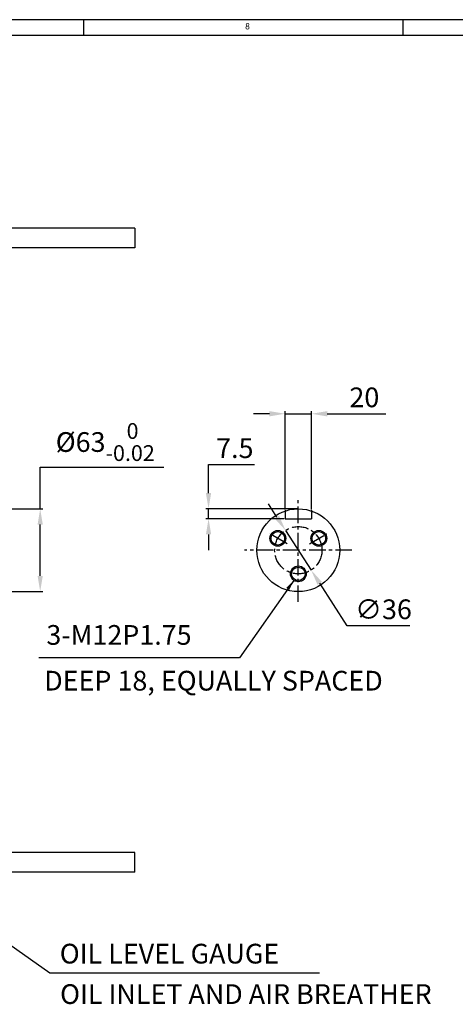
# Model space of a CAD drawing. Units: millimetres. Extents: x 0 to 2809, y -9 to 1997.
# Drawn here: x 1597 to 1928, y 1244 to 1993 of the extents above; entities that cross this region are included whole.
import ezdxf

# ---------------------------------------------------------------- set-up
doc = ezdxf.new("R2010")
doc.units = ezdxf.units.MM
doc.header["$LTSCALE"] = 10
doc.linetypes.add('CENTER', pattern=[2, 1.25, -0.25, 0.25, -0.25])
for name, color, linetype in [('1', 1, 'CENTER'), ('4', 4, 'Continuous'), ('DIM', 6, 'Continuous')]:
    doc.layers.add(name, color=color, linetype=linetype)
doc.styles.add('GHS', font='romans', dxfattribs={"bigfont": 'ghs'})
doc.styles.get("Standard").update_dxf_attribs({"font": 'txt.shx', "bigfont": 'whgtxt.shx'})
doc.dimstyles.new('A0', dxfattribs={"dimtxt": 10, "dimasz": 8, "dimexe": 2, "dimexo": 0.7, "dimgap": 2, "dimtad": 1, "dimtoh": 1, "dimdec": 3, "dimdsep": 46, "dimtxsty": 'Standard', "dimcen": 0.09, "dimclrd": 2, "dimclre": 2, "dimclrt": 6, "dimadec": 0, "dimazin": 2, "dimtfac": 1, "dimtdec": 3, "dimtmove": 0, "dimatfit": 3, "dimfxl": 0, "dimtolj": 1, "dimarcsym": 0})
doc.dimstyles.new('A1', dxfattribs={"dimtxt": 5, "dimasz": 4.5, "dimexe": 2, "dimexo": 0.7, "dimgap": 2, "dimtad": 1, "dimtoh": 1, "dimdec": 3, "dimzin": 9, "dimdsep": 46, "dimtxsty": 'Standard', "dimcen": 0, "dimclrd": 2, "dimclre": 2, "dimclrt": 6, "dimadec": 0, "dimazin": 2, "dimtfac": 1, "dimtdec": 3, "dimtmove": 0, "dimatfit": 3, "dimfxl": 0, "dimtolj": 1, "dimarcsym": 0})

# ---------------------------------------------------------------- blocks, each defined once
blk = doc.blocks.new('*D36')
at = {"layer": 'DEFPOINTS', "color": 0}
for p in [(1818.58, 1692.8), (1798.58, 1619.4), (1818.58, 1619.4)]:
    blk.add_point(p, dxfattribs=at)
at = {"layer": 'DIM', "color": 2, "lineweight": -2}
for p, q in [((1798.58, 1620.1), (1798.58, 1694.8)), ((1818.58, 1620.1), (1818.58, 1694.8)), ((1786.58, 1692.8), (1774.58, 1692.8)), ((1798.58, 1692.8), (1818.58, 1692.8)), ((1830.58, 1692.8), (1875.08, 1692.8))]:
    blk.add_line(p, q, dxfattribs=at)
at = {"layer": 'DIM', "color": 2}
for points in [[(1786.58, 1694.8), (1786.58, 1690.8), (1798.58, 1692.8)], [(1830.58, 1694.8), (1830.58, 1690.8), (1818.58, 1692.8)]]:
    blk.add_solid(points, dxfattribs=at)
at = {"layer": 'DIM', "color": 6, "insert": (1858.83, 1705.3), "char_height": 15, "attachment_point": 5}
blk.add_mtext('\\A1;20', dxfattribs=at)
blk = doc.blocks.new('*D39')
at = {"layer": 'DEFPOINTS', "color": 0}
for p in [(1798.81, 1604.11), (1818.35, 1573.88)]:
    blk.add_point(p, dxfattribs=at)
at = {"layer": 'DIM', "color": 2, "lineweight": -2}
for p, q in [((1792.29, 1614.19), (1785.77, 1624.27)), ((1798.81, 1604.11), (1818.35, 1573.88)), ((1845.72, 1531.56), (1824.87, 1563.81)), ((1893.39, 1531.56), (1845.72, 1531.56))]:
    blk.add_line(p, q, dxfattribs=at)
at = {"layer": 'DIM', "color": 2}
for points in [[(1793.97, 1615.28), (1790.61, 1613.1), (1798.81, 1604.11)], [(1826.55, 1564.89), (1823.19, 1562.72), (1818.35, 1573.88)]]:
    blk.add_solid(points, dxfattribs=at)
at = {"layer": 'DIM', "color": 6, "insert": (1873.39, 1544.06), "char_height": 15, "attachment_point": 5}
blk.add_mtext('\\A1;∅36', dxfattribs=at)
blk = doc.blocks.new('*D37')
at = {"layer": 'DEFPOINTS', "color": 0}
for p in [(1578.02, 1620.5), (1612.17, 1620.5), (1578.02, 1557.5)]:
    blk.add_point(p, dxfattribs=at)
at = {"layer": 'DIM', "color": 2, "lineweight": -2}
for p, q in [((1612.17, 1620.5), (1612.17, 1652.3)), ((1612.17, 1652.3), (1706.17, 1652.3)), ((1578.72, 1620.5), (1614.17, 1620.5)), ((1612.17, 1569.5), (1612.17, 1608.5)), ((1578.72, 1557.5), (1614.17, 1557.5))]:
    blk.add_line(p, q, dxfattribs=at)
at = {"layer": 'DIM', "color": 2}
for points in [[(1610.17, 1608.5), (1614.17, 1608.5), (1612.17, 1620.5)], [(1610.17, 1569.5), (1614.17, 1569.5), (1612.17, 1557.5)]]:
    blk.add_solid(points, dxfattribs=at)
at = {"layer": 'DIM', "color": 6, "insert": (1661.67, 1671.3), "char_height": 15, "attachment_point": 5}
blk.add_mtext('\\A1;%%c63{\\H12;\\S 0^ -0.02;}', dxfattribs=at)
blk = doc.blocks.new('*D38')
at = {"layer": 'DEFPOINTS', "color": 0}
for p in [(1740.27, 1620.5), (1808.58, 1620.5), (1798.58, 1613)]:
    blk.add_point(p, dxfattribs=at)
at = {"layer": 'DIM', "color": 2, "lineweight": -2}
for p, q in [((1740.27, 1632.5), (1740.27, 1654.12)), ((1740.27, 1654.12), (1775.27, 1654.12)), ((1807.88, 1620.5), (1738.27, 1620.5)), ((1740.27, 1613), (1740.27, 1620.5)), ((1797.88, 1613), (1738.27, 1613)), ((1740.27, 1601), (1740.27, 1589))]:
    blk.add_line(p, q, dxfattribs=at)
at = {"layer": 'DIM', "color": 2}
for points in [[(1738.27, 1632.5), (1742.27, 1632.5), (1740.27, 1620.5)], [(1738.27, 1601), (1742.27, 1601), (1740.27, 1613)]]:
    blk.add_solid(points, dxfattribs=at)
at = {"layer": 'DIM', "color": 6, "insert": (1760.27, 1666.62), "char_height": 15, "attachment_point": 5}
blk.add_mtext('\\A1;7.5', dxfattribs=at)

msp = doc.modelspace()

# ---------------------------------------------------------------- linework, layer by layer
for p, q in [((2804.22, 1992.6), (0, 1992.6)), ((1645.11, 1992.6), (1645.11, 1980.45)), ((1888.11, 1992.6), (1888.11, 1980.45)), ((2792.07, 1980.45), (36.45, 1980.45)), ((1684.2171, 1833.9979), (1257.2179, 1833.9979)), ((1684.2171, 1833.9979), (1684.2171, 1818.9979)), ((1684.2171, 1818.9979), (1255.7171, 1818.9979)), ((1798.5798, 1619.3952), (1798.5798, 1612.9979)), ((1818.5798, 1619.3952), (1818.5798, 1612.9979)), ((1798.5798, 1612.9979), (1818.5798, 1612.9979)), ((1684.2171, 1358.9979), (1438.9032, 1358.9979)), ((1684.2171, 1343.9979), (1684.2171, 1358.9979)), ((1684.2171, 1343.9979), (1440.2546, 1343.9979))]:
    msp.add_line(p, q)
for centre, radius in [((1808.5798, 1588.9979), 31.5), ((1792.9914, 1597.9979), 5.125), ((1824.1683, 1597.9979), 5.125), ((1808.5798, 1570.9979), 5.125)]:
    msp.add_circle(centre, radius)
at = {"layer": '1'}
for p, q in [((1808.5798, 1549.679), (1808.5798, 1628.3168)), ((1800.0079, 1593.9469), (1786.8409, 1601.5489)), ((1817.1518, 1593.9469), (1830.3188, 1601.5489)), ((1849.4197, 1588.9979), (1767.74, 1588.9979))]:
    msp.add_line(p, q, dxfattribs=at)
msp.add_circle((1808.5798, 1588.9979), 18, dxfattribs=at)
at = {"layer": '4'}
for centre in [(1792.9914, 1597.9979), (1824.1683, 1597.9979), (1808.5798, 1570.9979)]:
    msp.add_circle(centre, 6, dxfattribs=at)

# ---------------------------------------------------------------- texts
at = {"style": 'GHS'}
msp.add_text('8', height=4.86, dxfattribs=at).set_placement((1768.0695, 1985.2162))
at = {"layer": 'DIM', "color": 6, "style": 'GHS'}
for s, p in [('3-M12P1.75', (1616.8674, 1517.0528)), ('DEEP 18, EQUALLY SPACED', (1615.2493, 1482.2478))]:
    msp.add_text(s, height=15, dxfattribs=at).set_placement(p)
at = {"layer": 'DIM', "color": 6, "char_height": 15, "attachment_point": 1, "style": 'GHS'}
for s, insert in [('OIL LEVEL GAUGE', (1627.058, 1289.5875)), ('OIL INLET AND AIR BREATHER', (1627.3065, 1258.8136))]:
    msp.add_mtext(s, dxfattribs=dict(at, insert=insert))

# ---------------------------------------------------------------- dimensions: what is measured, and where the dimension line sits
at = {"layer": 'DIM'}
dim = msp.add_linear_dim(base=(1818.5798, 1692.7951), p1=(1798.5798, 1619.3952), p2=(1818.5798, 1619.3952), dimstyle='A0', override={"dimtxt": 15, "dimasz": 12, "dimgap": 5}, dxfattribs=at)
dim.commit()
dim.dimension.update_dxf_attribs({"geometry": '*D36', "text_midpoint": (1858.8298, 1705.2951)})
for base, p1, p2, override, picture, middle in [((1612.1658, 1620.4979), (1578.0171, 1557.4979), (1578.0171, 1620.4979), {"dimtxt": 15, "dimasz": 12, "dimgap": 5, "dimpost": '%%c<>', "dimtol": 1, "dimlim": 0, "dimtm": 0.02, "dimtfac": 0.8}, '*D37', (1661.6658, 1652.3022)), ((1740.269, 1620.4979), (1798.5798, 1612.9979), (1808.5798, 1620.4979), {"dimtxt": 15, "dimasz": 12, "dimgap": 5}, '*D38', (1760.269, 1654.1205))]:
    dim = msp.add_linear_dim(base=base, p1=p1, p2=p2, angle=90, dimstyle='A0', override=override, dxfattribs=at)
    dim.commit()
    dim.dimension.update_dxf_attribs({"geometry": picture, "text_midpoint": middle, "dimtype": 160})
dim = msp.add_diameter_dim_2p(p1=(1798.806, 1604.1132), p2=(1818.3537, 1573.8826), dimstyle='A0', override={"dimtxt": 15, "dimasz": 12, "dimgap": 5}, dxfattribs=at)
dim.commit()
dim.dimension.update_dxf_attribs({"geometry": '*D39', "text_midpoint": (1873.3897, 1531.5556), "dimtype": 163})

# ---------------------------------------------------------------- leaders
for points, dimstyle, override in [([(1805.1434, 1566.0795), (1763.918, 1507.0762), (1611.2128, 1507.0762)], 'A0', {"dimgap": 2, "dimtad": 0}), ([(1373.4188, 1440.4384), (1619.5754, 1267.548), (1824.7081, 1267.548)], 'A1', {"dimtxt": 5, "dimasz": 19, "dimtad": 0, "dimcen": 0, "dimadec": 4, "dimazin": 2, "dimtm": 1e-09, "dimtfac": 0.65, "dimatfit": 0})]:
    msp.add_leader(points, dimstyle=dimstyle, override=override, dxfattribs=at)

doc.saveas('drawing.dxf')
